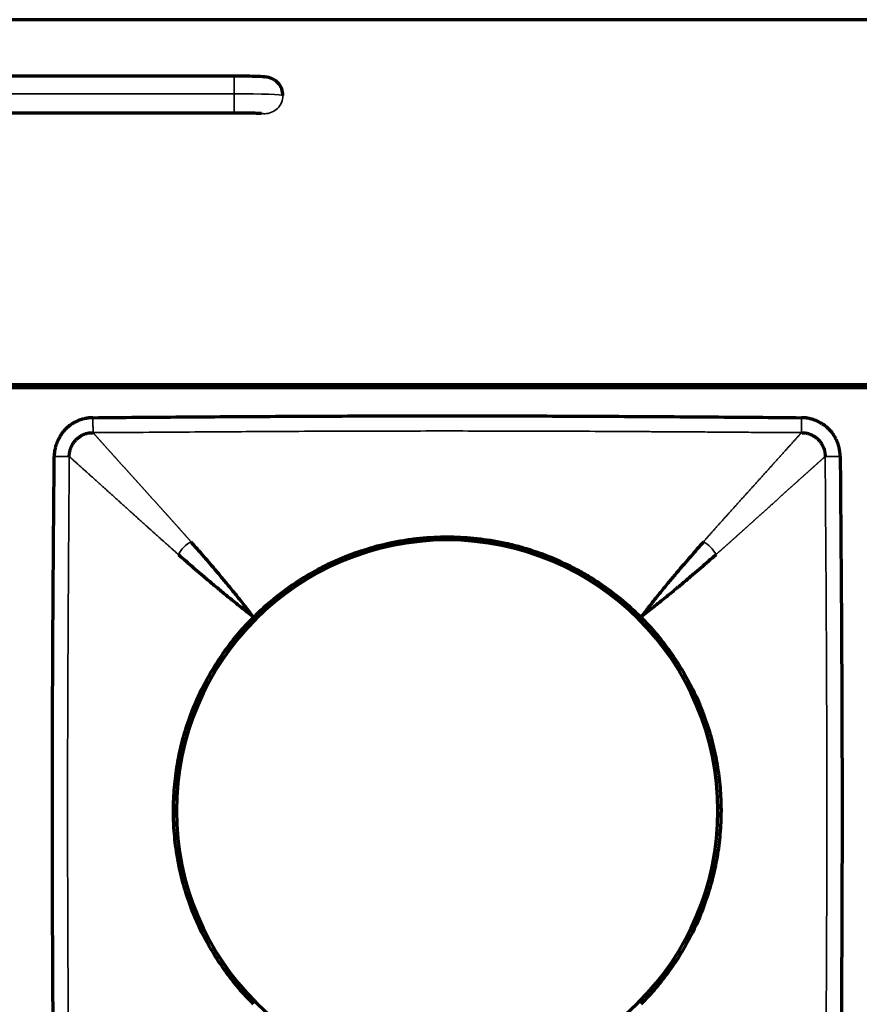
# Model space of a CAD drawing. Units: millimetres. Extents: x 90 to 329, y 53 to 211.
# Drawn here: x 126 to 139, y 128 to 144 of the extents above; entities that cross this region are included whole.
import ezdxf

# ---------------------------------------------------------------- set-up
doc = ezdxf.new("R2010")
doc.units = ezdxf.units.MM
doc.layers.add('1', color=7, linetype='Continuous', true_color=0xffffff)

msp = doc.modelspace()

# ---------------------------------------------------------------- linework, layer by layer
at = {"layer": '1', "color": 155, "linetype": 'Continuous', "lineweight": 70}
for p, q in [((216.333, 144.328), (97.583, 144.328)), ((129.083, 143.4), (122.083, 143.4)), ((122.083, 142.8), (129.083, 142.8)), ((153.533, 138.278), (97.633, 138.278)), ((145.334, 138.328), (105.836, 138.328))]:
    msp.add_line(p, q, dxfattribs=at)
at = {"layer": '1', "color": 155, "linetype": 'Continuous', "lineweight": 35}
for p, q in [((129.083, 143.4), (129.083, 143.11)), ((129.083, 143.11), (122.083, 143.11)), ((129.083, 142.8), (129.083, 143.11))]:
    msp.add_line(p, q, dxfattribs=at)
at = {"layer": '1', "color": 155, "linetype": 'Continuous', "lineweight": 70}
for start, end in [(90, 180), (0, 90), (180, 270), (270, 0)]:
    msp.add_arc((132.583, 131.328), 4.45, start, end, dxfattribs=at)
at = {"layer": '1', "color": 155, "linetype": 'Continuous', "lineweight": 35}
for centre, major_axis, ratio, start_param, end_param in [((129.083, 143.083), (0.8, 0), 0.034053, 0, 1.570796), ((129.583, 143.083), (-0.3, 0), 0.99942, 1.570796, 3.141593), ((129.583, 143.083), (-0.3, 0), 0.99942, 1.368801, 1.570796)]:
    msp.add_ellipse(centre, major_axis=major_axis, ratio=ratio, start_param=start_param, end_param=end_param, dxfattribs=at)
at = {"layer": '1', "color": 155, "linetype": 'Continuous', "lineweight": 70}
for points, knots in [([(129.883, 143.083), (129.883, 143.122), (129.871, 143.187), (129.825, 143.268), (129.771, 143.321), (129.718, 143.354), (129.671, 143.372), (129.637, 143.38), (129.608, 143.385), (129.552, 143.391), (129.448, 143.396), (129.261, 143.399), (129.143, 143.4), (129.083, 143.4)], [0, 0, 0, 0, 0.095441, 0.171792, 0.235677, 0.290097, 0.334923, 0.369523, 0.404559, 0.465995, 0.687415, 0.852928, 1, 1, 1, 1]), ([(129.083, 142.8), (129.124, 142.8), (129.221, 142.8), (129.363, 142.797), (129.469, 142.794), (129.518, 142.791), (129.529, 142.79), (129.529, 142.79)], [0, 0, 0, 0, 0.188908, 0.473231, 0.725922, 0.905146, 1, 1, 1, 1]), ([(126.76, 137.787), (126.757, 137.787), (126.751, 137.787), (126.741, 137.787), (126.732, 137.786), (126.723, 137.786), (126.715, 137.785), (126.707, 137.784), (126.699, 137.784), (126.692, 137.783), (126.685, 137.782), (126.678, 137.781), (126.671, 137.78), (126.665, 137.779), (126.659, 137.778), (126.653, 137.777), (126.648, 137.776), (126.643, 137.775), (126.633, 137.774), (126.62, 137.771), (126.604, 137.767), (126.591, 137.764), (126.581, 137.761), (126.573, 137.759), (126.564, 137.756), (126.555, 137.753), (126.546, 137.75), (126.539, 137.747), (126.535, 137.745), (126.534, 137.745), (126.532, 137.744), (126.53, 137.743), (126.529, 137.742), (126.527, 137.742), (126.525, 137.741), (126.523, 137.74), (126.522, 137.74), (126.52, 137.739), (126.518, 137.738), (126.517, 137.738), (126.515, 137.737), (126.514, 137.737), (126.514, 137.736), (126.512, 137.736), (126.509, 137.734), (126.506, 137.732), (126.497, 137.728), (126.485, 137.722), (126.471, 137.715), (126.458, 137.709), (126.448, 137.704), (126.441, 137.7), (126.438, 137.698), (126.434, 137.696), (126.431, 137.694), (126.428, 137.692), (126.424, 137.69), (126.421, 137.688), (126.418, 137.686), (126.415, 137.684), (126.412, 137.681), (126.408, 137.679), (126.405, 137.677), (126.402, 137.675), (126.399, 137.673), (126.396, 137.671), (126.392, 137.669), (126.389, 137.666), (126.386, 137.664), (126.383, 137.662), (126.378, 137.658), (126.37, 137.652), (126.359, 137.643), (126.348, 137.634), (126.338, 137.626), (126.331, 137.619), (126.325, 137.613), (126.319, 137.608), (126.315, 137.604), (126.311, 137.6), (126.308, 137.597), (126.304, 137.593), (126.297, 137.586), (126.289, 137.577), (126.283, 137.57), (126.278, 137.565), (126.276, 137.562), (126.273, 137.56), (126.271, 137.557), (126.269, 137.554), (126.266, 137.552), (126.264, 137.549), (126.262, 137.546), (126.259, 137.543), (126.257, 137.541), (126.255, 137.538), (126.253, 137.536), (126.252, 137.534), (126.251, 137.533), (126.25, 137.531), (126.248, 137.529), (126.245, 137.524), (126.242, 137.518), (126.235, 137.507), (126.228, 137.495), (126.22, 137.48), (126.214, 137.469), (126.211, 137.463), (126.21, 137.462), (126.209, 137.461), (126.209, 137.459), (126.208, 137.458), (126.207, 137.456), (126.206, 137.455), (126.206, 137.454), (126.205, 137.452), (126.204, 137.451), (126.203, 137.45), (126.203, 137.448), (126.202, 137.447), (126.201, 137.446), (126.2, 137.444), (126.2, 137.443), (126.199, 137.442), (126.198, 137.44), (126.197, 137.439), (126.197, 137.437), (126.196, 137.436), (126.195, 137.435), (126.194, 137.433), (126.194, 137.432), (126.193, 137.431), (126.192, 137.429), (126.191, 137.428), (126.191, 137.427), (126.19, 137.425), (126.189, 137.424), (126.189, 137.423), (126.188, 137.421), (126.187, 137.42), (126.186, 137.419), (126.186, 137.417), (126.185, 137.416), (126.184, 137.414), (126.183, 137.413), (126.183, 137.412), (126.182, 137.41), (126.181, 137.409), (126.181, 137.408), (126.18, 137.406), (126.179, 137.405), (126.178, 137.404), (126.178, 137.402), (126.177, 137.401), (126.176, 137.4), (126.175, 137.398), (126.175, 137.397), (126.174, 137.396), (126.174, 137.394), (126.173, 137.392), (126.172, 137.389), (126.17, 137.384), (126.168, 137.377), (126.165, 137.37), (126.161, 137.358), (126.155, 137.339), (126.148, 137.316), (126.142, 137.291), (126.137, 137.273), (126.134, 137.257), (126.131, 137.247), (126.13, 137.241), (126.13, 137.237), (126.129, 137.235), (126.129, 137.232), (126.129, 137.23), (126.128, 137.228), (126.128, 137.225), (126.128, 137.223), (126.128, 137.221), (126.127, 137.218), (126.127, 137.216), (126.127, 137.214), (126.127, 137.211), (126.126, 137.209), (126.126, 137.207), (126.126, 137.204), (126.126, 137.202), (126.126, 137.2), (126.125, 137.197), (126.125, 137.195), (126.125, 137.192), (126.125, 137.19), (126.125, 137.188), (126.125, 137.185), (126.125, 137.183), (126.125, 137.18), (126.124, 137.178), (126.124, 137.176), (126.124, 137.173), (126.124, 137.171), (126.124, 137.168), (126.124, 137.166), (126.124, 137.164), (126.124, 137.161), (126.124, 137.159), (126.124, 137.156), (126.124, 137.154), (126.124, 137.152), (126.124, 137.151)], [0, 0, 0, 0, 0.009744, 0.01916, 0.02825, 0.037019, 0.04547, 0.053606, 0.061429, 0.068942, 0.076147, 0.083046, 0.089642, 0.095936, 0.10193, 0.107625, 0.113022, 0.118123, 0.122929, 0.142954, 0.159598, 0.172888, 0.182841, 0.189471, 0.199316, 0.209143, 0.218952, 0.228742, 0.230583, 0.232422, 0.23426, 0.236096, 0.237932, 0.239767, 0.2416, 0.243433, 0.245266, 0.247097, 0.248928, 0.250759, 0.252589, 0.252913, 0.253869, 0.255611, 0.257254, 0.263121, 0.268954, 0.285647, 0.30238, 0.31623, 0.330702, 0.335565, 0.339494, 0.343367, 0.347237, 0.351106, 0.354973, 0.358838, 0.362702, 0.366564, 0.370425, 0.374285, 0.378144, 0.382002, 0.385859, 0.389715, 0.393572, 0.397427, 0.401283, 0.405138, 0.409661, 0.419795, 0.435536, 0.451947, 0.463241, 0.473088, 0.481769, 0.489286, 0.495638, 0.500826, 0.503927, 0.509821, 0.518509, 0.532454, 0.544901, 0.54851, 0.552117, 0.555723, 0.559327, 0.56293, 0.566531, 0.570131, 0.57373, 0.577328, 0.580925, 0.584521, 0.588117, 0.588994, 0.590448, 0.59248, 0.595089, 0.598277, 0.610479, 0.617303, 0.635332, 0.652863, 0.669917, 0.671474, 0.673031, 0.674587, 0.676142, 0.677697, 0.679251, 0.680805, 0.682358, 0.68391, 0.685462, 0.687013, 0.688564, 0.690114, 0.691664, 0.693214, 0.694763, 0.696311, 0.697859, 0.699407, 0.700954, 0.702501, 0.704048, 0.705594, 0.70714, 0.708685, 0.71023, 0.711775, 0.71332, 0.714864, 0.716409, 0.717953, 0.719497, 0.72104, 0.722584, 0.724127, 0.72567, 0.727213, 0.728756, 0.730299, 0.731841, 0.733384, 0.734927, 0.736469, 0.738012, 0.739554, 0.741097, 0.742639, 0.744182, 0.745725, 0.747267, 0.74881, 0.749566, 0.751751, 0.755363, 0.760405, 0.768399, 0.776182, 0.783756, 0.804212, 0.836253, 0.858203, 0.880155, 0.894338, 0.904699, 0.911204, 0.913833, 0.916188, 0.918545, 0.920904, 0.923265, 0.925629, 0.927994, 0.930362, 0.932731, 0.935103, 0.937477, 0.939853, 0.942231, 0.944612, 0.946994, 0.949379, 0.951766, 0.954156, 0.956547, 0.958941, 0.961337, 0.963736, 0.966137, 0.96854, 0.970945, 0.973353, 0.975763, 0.978176, 0.980591, 0.983008, 0.985428, 0.987851, 0.990276, 0.992703, 0.995133, 0.997565, 1, 1, 1, 1]), ([(126.76, 137.787), (127.245, 137.792), (128.216, 137.8), (129.672, 137.81), (130.885, 137.815), (131.856, 137.818), (132.583, 137.818), (133.311, 137.818), (134.282, 137.815), (135.495, 137.81), (136.951, 137.8), (137.922, 137.792), (138.407, 137.787)], [0, 0, 0, 0, 0.125, 0.25, 0.375, 0.4375, 0.5, 0.5625, 0.625, 0.75, 0.875, 1, 1, 1, 1]), ([(139.043, 137.151), (139.043, 137.155), (139.043, 137.161), (139.042, 137.17), (139.042, 137.18), (139.041, 137.188), (139.04, 137.197), (139.04, 137.205), (139.039, 137.212), (139.038, 137.22), (139.037, 137.227), (139.036, 137.234), (139.035, 137.24), (139.034, 137.247), (139.033, 137.253), (139.033, 137.258), (139.032, 137.263), (139.031, 137.268), (139.029, 137.278), (139.026, 137.292), (139.023, 137.308), (139.019, 137.321), (139.017, 137.33), (139.014, 137.339), (139.012, 137.347), (139.008, 137.356), (139.005, 137.366), (139.002, 137.372), (139.001, 137.376), (139, 137.378), (138.999, 137.38), (138.998, 137.381), (138.998, 137.383), (138.997, 137.385), (138.996, 137.386), (138.996, 137.388), (138.995, 137.39), (138.994, 137.392), (138.994, 137.393), (138.993, 137.395), (138.993, 137.396), (138.992, 137.397), (138.992, 137.398), (138.991, 137.399), (138.99, 137.402), (138.988, 137.406), (138.984, 137.415), (138.978, 137.426), (138.971, 137.44), (138.964, 137.454), (138.959, 137.464), (138.956, 137.47), (138.954, 137.474), (138.951, 137.477), (138.949, 137.481), (138.947, 137.484), (138.945, 137.487), (138.943, 137.49), (138.941, 137.494), (138.939, 137.497), (138.937, 137.5), (138.935, 137.503), (138.933, 137.506), (138.93, 137.51), (138.928, 137.513), (138.926, 137.516), (138.924, 137.519), (138.922, 137.522), (138.92, 137.526), (138.917, 137.529), (138.914, 137.534), (138.907, 137.542), (138.899, 137.553), (138.889, 137.564), (138.881, 137.573), (138.874, 137.581), (138.869, 137.587), (138.863, 137.592), (138.859, 137.597), (138.856, 137.601), (138.852, 137.604), (138.848, 137.608), (138.841, 137.614), (138.833, 137.622), (138.825, 137.629), (138.82, 137.633), (138.818, 137.636), (138.815, 137.638), (138.812, 137.64), (138.81, 137.643), (138.807, 137.645), (138.804, 137.648), (138.801, 137.65), (138.799, 137.652), (138.796, 137.655), (138.793, 137.657), (138.791, 137.659), (138.79, 137.66), (138.788, 137.661), (138.787, 137.662), (138.785, 137.663), (138.779, 137.666), (138.773, 137.67), (138.762, 137.676), (138.75, 137.683), (138.735, 137.692), (138.724, 137.698), (138.719, 137.701), (138.717, 137.702), (138.716, 137.702), (138.715, 137.703), (138.713, 137.704), (138.712, 137.705), (138.71, 137.705), (138.709, 137.706), (138.708, 137.707), (138.706, 137.708), (138.705, 137.708), (138.704, 137.709), (138.702, 137.71), (138.701, 137.711), (138.7, 137.711), (138.698, 137.712), (138.697, 137.713), (138.696, 137.714), (138.694, 137.714), (138.693, 137.715), (138.691, 137.716), (138.69, 137.716), (138.689, 137.717), (138.687, 137.718), (138.686, 137.719), (138.685, 137.719), (138.683, 137.72), (138.682, 137.721), (138.681, 137.722), (138.679, 137.722), (138.678, 137.723), (138.677, 137.724), (138.675, 137.725), (138.674, 137.725), (138.672, 137.726), (138.671, 137.727), (138.67, 137.727), (138.668, 137.728), (138.667, 137.729), (138.666, 137.73), (138.664, 137.73), (138.663, 137.731), (138.662, 137.732), (138.66, 137.733), (138.659, 137.733), (138.658, 137.734), (138.656, 137.735), (138.655, 137.735), (138.653, 137.736), (138.652, 137.737), (138.651, 137.738), (138.65, 137.738), (138.648, 137.739), (138.644, 137.74), (138.639, 137.742), (138.632, 137.744), (138.625, 137.746), (138.614, 137.75), (138.595, 137.757), (138.571, 137.764), (138.547, 137.77), (138.528, 137.775), (138.513, 137.778), (138.503, 137.78), (138.496, 137.781), (138.493, 137.782), (138.49, 137.782), (138.488, 137.783), (138.485, 137.783), (138.483, 137.783), (138.481, 137.784), (138.478, 137.784), (138.476, 137.784), (138.474, 137.784), (138.471, 137.785), (138.469, 137.785), (138.467, 137.785), (138.464, 137.785), (138.462, 137.785), (138.46, 137.786), (138.457, 137.786), (138.455, 137.786), (138.452, 137.786), (138.45, 137.786), (138.448, 137.786), (138.445, 137.787), (138.443, 137.787), (138.441, 137.787), (138.438, 137.787), (138.436, 137.787), (138.433, 137.787), (138.431, 137.787), (138.429, 137.787), (138.426, 137.787), (138.424, 137.787), (138.421, 137.787), (138.419, 137.787), (138.416, 137.787), (138.414, 137.787), (138.412, 137.787), (138.409, 137.787), (138.408, 137.787), (138.407, 137.787)], [0, 0, 0, 0, 0.009744, 0.01916, 0.02825, 0.037019, 0.04547, 0.053606, 0.061429, 0.068942, 0.076147, 0.083046, 0.089642, 0.095936, 0.10193, 0.107625, 0.113022, 0.118123, 0.122929, 0.142954, 0.159598, 0.172888, 0.182841, 0.189471, 0.199316, 0.209143, 0.218952, 0.228742, 0.230583, 0.232422, 0.23426, 0.236096, 0.237932, 0.239767, 0.2416, 0.243433, 0.245266, 0.247097, 0.248928, 0.250759, 0.252589, 0.252913, 0.253869, 0.255611, 0.257254, 0.263121, 0.268954, 0.285647, 0.30238, 0.31623, 0.330702, 0.335565, 0.339494, 0.343367, 0.347237, 0.351106, 0.354973, 0.358838, 0.362702, 0.366564, 0.370425, 0.374285, 0.378144, 0.382002, 0.385859, 0.389715, 0.393572, 0.397427, 0.401283, 0.405138, 0.409661, 0.419795, 0.435536, 0.451947, 0.463241, 0.473088, 0.481769, 0.489286, 0.495638, 0.500826, 0.503927, 0.509821, 0.518509, 0.532454, 0.544901, 0.54851, 0.552117, 0.555723, 0.559327, 0.56293, 0.566531, 0.570131, 0.57373, 0.577328, 0.580925, 0.584521, 0.588117, 0.588994, 0.590448, 0.59248, 0.595089, 0.598277, 0.610479, 0.617303, 0.635332, 0.652863, 0.669917, 0.671474, 0.673031, 0.674587, 0.676142, 0.677697, 0.679251, 0.680805, 0.682358, 0.68391, 0.685462, 0.687013, 0.688564, 0.690114, 0.691664, 0.693214, 0.694763, 0.696311, 0.697859, 0.699407, 0.700954, 0.702501, 0.704048, 0.705594, 0.70714, 0.708685, 0.71023, 0.711775, 0.71332, 0.714864, 0.716409, 0.717953, 0.719497, 0.72104, 0.722584, 0.724127, 0.72567, 0.727213, 0.728756, 0.730299, 0.731841, 0.733384, 0.734927, 0.736469, 0.738012, 0.739554, 0.741097, 0.742639, 0.744182, 0.745725, 0.747267, 0.74881, 0.749566, 0.751751, 0.755363, 0.760405, 0.768399, 0.776182, 0.783756, 0.804212, 0.836253, 0.858203, 0.880155, 0.894338, 0.904699, 0.911204, 0.913833, 0.916188, 0.918545, 0.920904, 0.923265, 0.925629, 0.927994, 0.930362, 0.932731, 0.935103, 0.937477, 0.939853, 0.942231, 0.944612, 0.946994, 0.949379, 0.951766, 0.954156, 0.956547, 0.958941, 0.961337, 0.963736, 0.966137, 0.96854, 0.970945, 0.973353, 0.975763, 0.978176, 0.980591, 0.983008, 0.985428, 0.987851, 0.990276, 0.992703, 0.995133, 0.997565, 1, 1, 1, 1]), ([(126.124, 125.505), (126.12, 125.99), (126.112, 126.961), (126.102, 128.416), (126.096, 129.63), (126.094, 130.6), (126.093, 131.328), (126.094, 132.056), (126.096, 133.027), (126.102, 134.24), (126.112, 135.696), (126.12, 136.666), (126.124, 137.151)], [0, 0, 0, 0, 0.125, 0.25, 0.375, 0.4375, 0.5, 0.5625, 0.625, 0.75, 0.875, 1, 1, 1, 1]), ([(139.043, 137.151), (139.047, 136.666), (139.055, 135.696), (139.065, 134.24), (139.071, 133.027), (139.073, 132.056), (139.074, 131.328), (139.073, 130.6), (139.071, 129.63), (139.065, 128.416), (139.055, 126.961), (139.047, 125.99), (139.043, 125.505)], [0, 0, 0, 0, 0.125, 0.25, 0.375, 0.4375, 0.5, 0.5625, 0.625, 0.75, 0.875, 1, 1, 1, 1]), ([(129.402, 134.51), (129.507, 134.615), (129.616, 134.714), (129.843, 134.9), (129.961, 134.988), (130.204, 135.151), (130.33, 135.226), (130.493, 135.313), (130.542, 135.339), (130.592, 135.363), (130.625, 135.38), (130.642, 135.388), (130.726, 135.427), (130.793, 135.457), (130.998, 135.542), (131.136, 135.591), (131.416, 135.677), (131.558, 135.712), (131.774, 135.755), (131.847, 135.768), (131.956, 135.784), (131.993, 135.789), (132.067, 135.799), (132.104, 135.803), (132.288, 135.821), (132.435, 135.828), (132.729, 135.828), (132.875, 135.821), (133.167, 135.793), (133.312, 135.771), (133.493, 135.735), (133.53, 135.728), (133.584, 135.716), (133.602, 135.711), (133.638, 135.703), (133.728, 135.681), (133.817, 135.656), (134.028, 135.592), (134.167, 135.543), (134.437, 135.431), (134.57, 135.369), (134.765, 135.265), (134.829, 135.229), (134.924, 135.172), (134.956, 135.152), (135.018, 135.113), (135.05, 135.092), (135.204, 134.99), (135.322, 134.902), (135.551, 134.714), (135.66, 134.615), (135.765, 134.51)], [0, 0, 0, 0, 0.0625, 0.0625, 0.125, 0.125, 0.1875, 0.1875, 0.203125, 0.210937, 0.210937, 0.21875, 0.21875, 0.25, 0.25, 0.3125, 0.3125, 0.375, 0.375, 0.40625, 0.40625, 0.421875, 0.421875, 0.4375, 0.4375, 0.5, 0.5, 0.5625, 0.5625, 0.625, 0.625, 0.640625, 0.640625, 0.648438, 0.648438, 0.65625, 0.6875, 0.6875, 0.75, 0.75, 0.8125, 0.8125, 0.84375, 0.84375, 0.859375, 0.859375, 0.875, 0.875, 0.9375, 0.9375, 1, 1, 1, 1]), ([(129.401, 134.51), (129.343, 134.585), (129.287, 134.655), (129.18, 134.79), (129.129, 134.854), (129.031, 134.975), (128.984, 135.032), (128.895, 135.139), (128.853, 135.189), (128.773, 135.284), (128.734, 135.329), (128.659, 135.417), (128.622, 135.46), (128.513, 135.586), (128.443, 135.666), (128.373, 135.747)], [0, 0, 0, 0, 0.125, 0.125, 0.25, 0.25, 0.375, 0.375, 0.5, 0.5, 0.625, 0.625, 0.75, 0.75, 1, 1, 1, 1]), ([(136.794, 135.747), (136.724, 135.666), (136.654, 135.586), (136.545, 135.46), (136.508, 135.417), (136.433, 135.329), (136.394, 135.284), (136.314, 135.189), (136.272, 135.139), (136.183, 135.032), (136.136, 134.975), (136.038, 134.854), (135.987, 134.79), (135.88, 134.655), (135.824, 134.585), (135.765, 134.51)], [0, 0, 0, 0, 0.25, 0.25, 0.375, 0.375, 0.5, 0.5, 0.625, 0.625, 0.75, 0.75, 0.875, 0.875, 1, 1, 1, 1]), ([(128.165, 135.539), (128.245, 135.469), (128.326, 135.399), (128.452, 135.29), (128.495, 135.253), (128.583, 135.177), (128.628, 135.139), (128.722, 135.058), (128.772, 135.016), (128.879, 134.928), (128.936, 134.881), (129.057, 134.783), (129.121, 134.731), (129.256, 134.624), (129.327, 134.568), (129.401, 134.51)], [0, 0, 0, 0, 0.25, 0.25, 0.375, 0.375, 0.5, 0.5, 0.625, 0.625, 0.75, 0.75, 0.875, 0.875, 1, 1, 1, 1]), ([(135.765, 134.51), (135.84, 134.568), (135.911, 134.624), (136.046, 134.732), (136.11, 134.783), (136.231, 134.881), (136.288, 134.928), (136.395, 135.016), (136.445, 135.058), (136.539, 135.139), (136.584, 135.177), (136.672, 135.253), (136.715, 135.29), (136.841, 135.399), (136.922, 135.469), (137.002, 135.539)], [0, 0, 0, 0, 0.125, 0.125, 0.25, 0.25, 0.375, 0.375, 0.5, 0.5, 0.625, 0.625, 0.75, 0.75, 1, 1, 1, 1]), ([(128.552, 133.328), (128.607, 133.438), (128.666, 133.545), (128.791, 133.754), (128.858, 133.855), (129, 134.052), (129.074, 134.148), (129.232, 134.333), (129.315, 134.423), (129.402, 134.51)], [0, 0, 0, 0, 0.25, 0.25, 0.5, 0.5, 0.75, 0.75, 1, 1, 1, 1]), ([(135.765, 134.51), (135.852, 134.423), (135.935, 134.333), (136.093, 134.148), (136.167, 134.052), (136.309, 133.855), (136.376, 133.754), (136.501, 133.545), (136.56, 133.438), (136.615, 133.328)], [0, 0, 0, 0, 0.25, 0.25, 0.5, 0.5, 0.75, 0.75, 1, 1, 1, 1]), ([(128.341, 129.828), (128.298, 129.949), (128.26, 130.072), (128.196, 130.319), (128.169, 130.443), (128.127, 130.694), (128.11, 130.82), (128.094, 131.011), (128.09, 131.075), (128.086, 131.171), (128.085, 131.203), (128.084, 131.268), (128.083, 131.3), (128.083, 131.46), (128.089, 131.587), (128.111, 131.84), (128.127, 131.965), (128.17, 132.215), (128.196, 132.338), (128.26, 132.585), (128.298, 132.707), (128.341, 132.828)], [0, 0, 0, 0, 0.125, 0.125, 0.25, 0.25, 0.375, 0.375, 0.4375, 0.4375, 0.46875, 0.46875, 0.5, 0.5, 0.625, 0.625, 0.75, 0.75, 0.875, 0.875, 1, 1, 1, 1]), ([(136.826, 132.828), (136.869, 132.707), (136.907, 132.584), (136.971, 132.338), (136.997, 132.213), (137.04, 131.963), (137.057, 131.836), (137.073, 131.645), (137.077, 131.581), (137.081, 131.485), (137.082, 131.453), (137.083, 131.389), (137.084, 131.356), (137.083, 131.196), (137.078, 131.069), (137.056, 130.817), (137.04, 130.691), (136.997, 130.442), (136.971, 130.318), (136.906, 130.072), (136.869, 129.949), (136.826, 129.828)], [0, 0, 0, 0, 0.125, 0.125, 0.25, 0.25, 0.375, 0.375, 0.4375, 0.4375, 0.46875, 0.46875, 0.5, 0.5, 0.625, 0.625, 0.75, 0.75, 0.875, 0.875, 1, 1, 1, 1]), ([(129.402, 128.146), (129.315, 128.233), (129.232, 128.323), (129.074, 128.508), (129, 128.604), (128.858, 128.801), (128.791, 128.902), (128.666, 129.111), (128.607, 129.218), (128.552, 129.328)], [0, 0, 0, 0, 0.25, 0.25, 0.5, 0.5, 0.75, 0.75, 1, 1, 1, 1]), ([(136.615, 129.328), (136.56, 129.218), (136.501, 129.111), (136.376, 128.902), (136.309, 128.801), (136.167, 128.604), (136.093, 128.508), (135.935, 128.323), (135.852, 128.233), (135.765, 128.146)], [0, 0, 0, 0, 0.25, 0.25, 0.5, 0.5, 0.75, 0.75, 1, 1, 1, 1])]:
    msp.add_open_spline(points, degree=3, knots=knots, dxfattribs=at)
at = {"layer": '1', "color": 155, "linetype": 'Continuous', "lineweight": 35}
for points, knots in [([(126.762, 137.541), (126.762, 137.543), (126.762, 137.546), (126.762, 137.555), (126.762, 137.561), (126.762, 137.576), (126.762, 137.584), (126.762, 137.603), (126.762, 137.614), (126.761, 137.637), (126.761, 137.65), (126.761, 137.676), (126.761, 137.69), (126.761, 137.718), (126.761, 137.732), (126.76, 137.76), (126.76, 137.774), (126.76, 137.787)], [0, 0, 0, 0, 0.125, 0.125, 0.25, 0.25, 0.375, 0.375, 0.5, 0.5, 0.625, 0.625, 0.75, 0.75, 0.875, 0.875, 1, 1, 1, 1]), ([(138.407, 137.787), (138.407, 137.774), (138.407, 137.76), (138.406, 137.732), (138.406, 137.718), (138.406, 137.69), (138.406, 137.676), (138.406, 137.65), (138.405, 137.637), (138.405, 137.614), (138.405, 137.603), (138.405, 137.584), (138.405, 137.576), (138.405, 137.561), (138.405, 137.555), (138.405, 137.546), (138.405, 137.543), (138.405, 137.541)], [0, 0, 0, 0, 0.125, 0.125, 0.25, 0.25, 0.375, 0.375, 0.5, 0.5, 0.625, 0.625, 0.75, 0.75, 0.875, 0.875, 1, 1, 1, 1]), ([(138.405, 137.541), (138.28, 137.542), (138.034, 137.543), (137.672, 137.546), (137.322, 137.548), (136.986, 137.551), (136.663, 137.553), (136.352, 137.555), (136.054, 137.557), (135.77, 137.558), (135.33, 137.561), (134.738, 137.564), (133.998, 137.566), (133.283, 137.568), (132.345, 137.569), (131.144, 137.567), (129.965, 137.562), (129.022, 137.556), (128.327, 137.552), (127.566, 137.546), (127.038, 137.543), (126.762, 137.541)], [0, 0, 0, 0, 0.032224, 0.063337, 0.09334, 0.122231, 0.150013, 0.176684, 0.202244, 0.226694, 0.250034, 0.315628, 0.379154, 0.440612, 0.499999, 0.620835, 0.749965, 0.804036, 0.863732, 0.929053, 1, 1, 1, 1]), ([(126.762, 137.541), (126.765, 137.538), (126.77, 137.532), (126.777, 137.524), (126.785, 137.515), (126.793, 137.507), (126.801, 137.498), (126.808, 137.489), (126.816, 137.48), (126.824, 137.471), (126.832, 137.462), (126.84, 137.454), (126.848, 137.444), (126.856, 137.435), (126.865, 137.426), (126.873, 137.417), (126.881, 137.408), (126.889, 137.398), (126.898, 137.389), (126.906, 137.38), (126.915, 137.37), (126.923, 137.361), (126.932, 137.351), (126.94, 137.342), (126.949, 137.332), (126.958, 137.322), (126.966, 137.313), (126.975, 137.303), (126.984, 137.293), (126.993, 137.283), (127.002, 137.273), (127.011, 137.263), (127.02, 137.253), (127.029, 137.243), (127.038, 137.233), (127.047, 137.223), (127.056, 137.213), (127.065, 137.203), (127.074, 137.193), (127.083, 137.183), (127.092, 137.172), (127.102, 137.162), (127.111, 137.152), (127.12, 137.141), (127.13, 137.131), (127.139, 137.121), (127.148, 137.11), (127.158, 137.1), (127.167, 137.089), (127.177, 137.079), (127.186, 137.068), (127.196, 137.057), (127.205, 137.047), (127.215, 137.036), (127.225, 137.026), (127.234, 137.015), (127.244, 137.004), (127.254, 136.993), (127.263, 136.983), (127.273, 136.972), (127.283, 136.961), (127.292, 136.95), (127.302, 136.94), (127.312, 136.929), (127.322, 136.918), (127.331, 136.907), (127.341, 136.896), (127.351, 136.885), (127.361, 136.874), (127.371, 136.864), (127.38, 136.853), (127.39, 136.842), (127.4, 136.831), (127.41, 136.82), (127.42, 136.809), (127.43, 136.798), (127.44, 136.787), (127.449, 136.776), (127.459, 136.765), (127.469, 136.754), (127.479, 136.743), (127.489, 136.732), (127.499, 136.722), (127.509, 136.711), (127.519, 136.7), (127.528, 136.689), (127.538, 136.678), (127.548, 136.667), (127.558, 136.656), (127.568, 136.645), (127.578, 136.634), (127.588, 136.623), (127.597, 136.612), (127.607, 136.601), (127.617, 136.591), (127.627, 136.58), (127.637, 136.569), (127.646, 136.558), (127.656, 136.547), (127.666, 136.536), (127.676, 136.525), (127.686, 136.515), (127.695, 136.504), (127.705, 136.493), (127.715, 136.482), (127.724, 136.472), (127.734, 136.461), (127.744, 136.45), (127.753, 136.44), (127.763, 136.429), (127.772, 136.418), (127.782, 136.408), (127.792, 136.397), (127.801, 136.387), (127.811, 136.376), (127.82, 136.366), (127.829, 136.355), (127.839, 136.345), (127.848, 136.334), (127.858, 136.324), (127.867, 136.314), (127.876, 136.303), (127.885, 136.293), (127.895, 136.283), (127.904, 136.273), (127.913, 136.263), (127.922, 136.252), (127.931, 136.242), (127.94, 136.232), (127.949, 136.222), (127.958, 136.212), (127.967, 136.203), (127.976, 136.193), (127.985, 136.183), (127.993, 136.173), (128.002, 136.163), (128.011, 136.154), (128.019, 136.144), (128.028, 136.135), (128.037, 136.125), (128.045, 136.116), (128.054, 136.106), (128.062, 136.097), (128.07, 136.087), (128.079, 136.078), (128.087, 136.069), (128.095, 136.06), (128.103, 136.051), (128.112, 136.041), (128.12, 136.032), (128.128, 136.023), (128.136, 136.015), (128.144, 136.006), (128.151, 135.997), (128.159, 135.988), (128.167, 135.979), (128.175, 135.971), (128.182, 135.962), (128.19, 135.954), (128.198, 135.945), (128.205, 135.937), (128.213, 135.928), (128.22, 135.92), (128.227, 135.912), (128.235, 135.903), (128.242, 135.895), (128.249, 135.887), (128.256, 135.879), (128.263, 135.871), (128.27, 135.863), (128.277, 135.856), (128.284, 135.848), (128.291, 135.84), (128.297, 135.833), (128.304, 135.825), (128.311, 135.818), (128.317, 135.81), (128.324, 135.803), (128.33, 135.795), (128.336, 135.788), (128.343, 135.781), (128.349, 135.774), (128.355, 135.767), (128.361, 135.76), (128.367, 135.753), (128.371, 135.749), (128.373, 135.747)], [0, 0, 0, 0, 0.008432, 0.016831, 0.025198, 0.033532, 0.041833, 0.050102, 0.058338, 0.066542, 0.074713, 0.082851, 0.090957, 0.09903, 0.107071, 0.115079, 0.123054, 0.130997, 0.138907, 0.146784, 0.154629, 0.162442, 0.170221, 0.177968, 0.185683, 0.193365, 0.201014, 0.20863, 0.216214, 0.223765, 0.231283, 0.238769, 0.246221, 0.253642, 0.261029, 0.268384, 0.275706, 0.282996, 0.290252, 0.297476, 0.304668, 0.311826, 0.318953, 0.326046, 0.333107, 0.340135, 0.34713, 0.354092, 0.361022, 0.367919, 0.374784, 0.381615, 0.388414, 0.395181, 0.401914, 0.408615, 0.415283, 0.421918, 0.42852, 0.43509, 0.441627, 0.448132, 0.454603, 0.461042, 0.467448, 0.473821, 0.480162, 0.48647, 0.492745, 0.498987, 0.505197, 0.511373, 0.517518, 0.523629, 0.529707, 0.535753, 0.541766, 0.547746, 0.553693, 0.559608, 0.565489, 0.571338, 0.577154, 0.582937, 0.588688, 0.594405, 0.60009, 0.605741, 0.61136, 0.616946, 0.6225, 0.62802, 0.633507, 0.638962, 0.644384, 0.649773, 0.655129, 0.660452, 0.665742, 0.671, 0.676224, 0.681416, 0.686575, 0.691701, 0.696794, 0.701855, 0.706882, 0.711877, 0.716838, 0.721767, 0.726663, 0.731526, 0.736357, 0.741154, 0.745919, 0.75065, 0.755349, 0.760015, 0.764648, 0.769248, 0.773815, 0.778349, 0.782851, 0.787319, 0.791755, 0.796158, 0.800528, 0.804865, 0.809169, 0.81344, 0.817679, 0.821884, 0.826057, 0.830196, 0.834303, 0.838377, 0.842418, 0.846426, 0.850401, 0.854343, 0.858252, 0.862128, 0.865971, 0.869781, 0.873558, 0.877302, 0.881013, 0.884692, 0.888337, 0.891949, 0.895528, 0.899074, 0.902587, 0.906067, 0.909514, 0.912929, 0.91631, 0.919658, 0.922973, 0.926255, 0.929504, 0.93272, 0.935903, 0.939053, 0.94217, 0.945254, 0.948305, 0.951324, 0.954309, 0.957261, 0.96018, 0.963065, 0.965918, 0.968738, 0.971525, 0.974279, 0.977, 0.979688, 0.982342, 0.984964, 0.987553, 0.990108, 0.992631, 0.99512, 0.997577, 1, 1, 1, 1]), ([(136.794, 135.747), (136.798, 135.751), (136.805, 135.76), (136.817, 135.773), (136.829, 135.787), (136.841, 135.8), (136.854, 135.814), (136.866, 135.829), (136.879, 135.843), (136.892, 135.858), (136.906, 135.873), (136.919, 135.889), (136.933, 135.904), (136.947, 135.92), (136.961, 135.936), (136.976, 135.952), (136.99, 135.969), (137.005, 135.985), (137.02, 136.002), (137.035, 136.019), (137.051, 136.036), (137.066, 136.054), (137.082, 136.071), (137.098, 136.089), (137.114, 136.107), (137.13, 136.125), (137.147, 136.143), (137.163, 136.162), (137.18, 136.181), (137.197, 136.199), (137.214, 136.218), (137.231, 136.237), (137.249, 136.257), (137.266, 136.276), (137.284, 136.296), (137.302, 136.316), (137.32, 136.335), (137.338, 136.355), (137.356, 136.375), (137.374, 136.396), (137.392, 136.416), (137.41, 136.436), (137.429, 136.457), (137.447, 136.477), (137.466, 136.498), (137.485, 136.518), (137.503, 136.539), (137.522, 136.56), (137.541, 136.581), (137.56, 136.601), (137.579, 136.622), (137.598, 136.643), (137.616, 136.664), (137.635, 136.685), (137.654, 136.706), (137.673, 136.727), (137.692, 136.748), (137.711, 136.769), (137.73, 136.79), (137.749, 136.811), (137.768, 136.832), (137.787, 136.853), (137.805, 136.874), (137.824, 136.894), (137.843, 136.915), (137.862, 136.936), (137.88, 136.957), (137.899, 136.977), (137.917, 136.998), (137.936, 137.018), (137.954, 137.039), (137.973, 137.059), (137.991, 137.08), (138.009, 137.1), (138.027, 137.12), (138.045, 137.14), (138.063, 137.16), (138.081, 137.179), (138.098, 137.199), (138.116, 137.218), (138.133, 137.238), (138.15, 137.257), (138.168, 137.276), (138.185, 137.295), (138.201, 137.314), (138.218, 137.332), (138.235, 137.351), (138.251, 137.369), (138.267, 137.387), (138.283, 137.405), (138.299, 137.422), (138.315, 137.44), (138.33, 137.457), (138.346, 137.474), (138.361, 137.491), (138.376, 137.508), (138.39, 137.525), (138.4, 137.535), (138.405, 137.541)], [0, 0, 0, 0, 0.004674, 0.009469, 0.014386, 0.019424, 0.024583, 0.029864, 0.035266, 0.04079, 0.046435, 0.052201, 0.058088, 0.064097, 0.070227, 0.076478, 0.08285, 0.089344, 0.095959, 0.102695, 0.109552, 0.116531, 0.123631, 0.130852, 0.138194, 0.145657, 0.153242, 0.160948, 0.168774, 0.176722, 0.18479, 0.192979, 0.201289, 0.20972, 0.218271, 0.226944, 0.235737, 0.244651, 0.253686, 0.262841, 0.272118, 0.281515, 0.291033, 0.300671, 0.310431, 0.320311, 0.330311, 0.340433, 0.350675, 0.361038, 0.371521, 0.382126, 0.392851, 0.403696, 0.414663, 0.42575, 0.436957, 0.448286, 0.459734, 0.471304, 0.482993, 0.494803, 0.506734, 0.518785, 0.530956, 0.543247, 0.555659, 0.568191, 0.580843, 0.593615, 0.606508, 0.619521, 0.632654, 0.645908, 0.659281, 0.672775, 0.686389, 0.700123, 0.713977, 0.727951, 0.742045, 0.756259, 0.770594, 0.785048, 0.799623, 0.814317, 0.829132, 0.844066, 0.859121, 0.874295, 0.889589, 0.905003, 0.920536, 0.936189, 0.951962, 0.967855, 0.983868, 1, 1, 1, 1]), ([(126.371, 137.149), (126.367, 137.149), (126.348, 137.15), (126.29, 137.15), (126.209, 137.151), (126.151, 137.151), (126.124, 137.151)], [0, 0, 0, 0, 0.249897, 0.500002, 0.750107, 1, 1, 1, 1]), ([(126.371, 137.149), (126.37, 137.024), (126.368, 136.778), (126.366, 136.416), (126.363, 136.067), (126.361, 135.731), (126.359, 135.407), (126.357, 135.097), (126.355, 134.799), (126.353, 134.514), (126.351, 134.074), (126.348, 133.483), (126.345, 132.743), (126.344, 132.028), (126.343, 131.09), (126.345, 129.889), (126.35, 128.709), (126.355, 127.767), (126.36, 127.072), (126.365, 126.311), (126.369, 125.782), (126.371, 125.507)], [0, 0, 0, 0, 0.032224, 0.063337, 0.09334, 0.122231, 0.150013, 0.176684, 0.202244, 0.226694, 0.250034, 0.315628, 0.379154, 0.440612, 0.499999, 0.620835, 0.749965, 0.804036, 0.863732, 0.929053, 1, 1, 1, 1]), ([(128.165, 135.539), (128.161, 135.542), (128.152, 135.55), (128.139, 135.562), (128.125, 135.574), (128.111, 135.586), (128.097, 135.598), (128.083, 135.611), (128.068, 135.624), (128.053, 135.637), (128.038, 135.65), (128.023, 135.664), (128.007, 135.678), (127.992, 135.692), (127.976, 135.706), (127.959, 135.72), (127.943, 135.735), (127.926, 135.75), (127.91, 135.765), (127.893, 135.78), (127.875, 135.795), (127.858, 135.811), (127.84, 135.827), (127.823, 135.843), (127.805, 135.859), (127.786, 135.875), (127.768, 135.891), (127.75, 135.908), (127.731, 135.925), (127.712, 135.942), (127.693, 135.959), (127.674, 135.976), (127.655, 135.993), (127.635, 136.011), (127.616, 136.029), (127.596, 136.046), (127.576, 136.064), (127.556, 136.082), (127.536, 136.1), (127.516, 136.118), (127.496, 136.137), (127.475, 136.155), (127.455, 136.174), (127.434, 136.192), (127.414, 136.211), (127.393, 136.229), (127.373, 136.248), (127.352, 136.267), (127.331, 136.286), (127.31, 136.304), (127.289, 136.323), (127.268, 136.342), (127.247, 136.361), (127.226, 136.38), (127.205, 136.399), (127.185, 136.418), (127.164, 136.437), (127.143, 136.456), (127.122, 136.475), (127.101, 136.493), (127.08, 136.512), (127.059, 136.531), (127.038, 136.55), (127.017, 136.569), (126.996, 136.588), (126.976, 136.606), (126.955, 136.625), (126.934, 136.644), (126.914, 136.662), (126.893, 136.681), (126.873, 136.699), (126.852, 136.717), (126.832, 136.736), (126.812, 136.754), (126.792, 136.772), (126.772, 136.79), (126.752, 136.808), (126.732, 136.825), (126.713, 136.843), (126.693, 136.861), (126.674, 136.878), (126.655, 136.895), (126.636, 136.912), (126.617, 136.929), (126.598, 136.946), (126.579, 136.963), (126.561, 136.979), (126.543, 136.996), (126.525, 137.012), (126.507, 137.028), (126.489, 137.044), (126.472, 137.059), (126.454, 137.075), (126.437, 137.09), (126.42, 137.105), (126.404, 137.12), (126.387, 137.135), (126.376, 137.145), (126.371, 137.149)], [0, 0, 0, 0, 0.004674, 0.009469, 0.014386, 0.019424, 0.024583, 0.029864, 0.035266, 0.04079, 0.046435, 0.052201, 0.058088, 0.064097, 0.070227, 0.076478, 0.08285, 0.089344, 0.095959, 0.102695, 0.109552, 0.116531, 0.123631, 0.130852, 0.138194, 0.145657, 0.153242, 0.160948, 0.168774, 0.176722, 0.18479, 0.192979, 0.201289, 0.20972, 0.218271, 0.226944, 0.235737, 0.244651, 0.253686, 0.262841, 0.272118, 0.281515, 0.291033, 0.300671, 0.310431, 0.320311, 0.330311, 0.340433, 0.350675, 0.361038, 0.371521, 0.382126, 0.392851, 0.403696, 0.414663, 0.42575, 0.436957, 0.448286, 0.459734, 0.471304, 0.482993, 0.494803, 0.506734, 0.518785, 0.530956, 0.543247, 0.555659, 0.568191, 0.580843, 0.593615, 0.606508, 0.619521, 0.632654, 0.645908, 0.659281, 0.672775, 0.686389, 0.700123, 0.713977, 0.727951, 0.742045, 0.756259, 0.770594, 0.785048, 0.799623, 0.814317, 0.829132, 0.844066, 0.859121, 0.874295, 0.889589, 0.905003, 0.920536, 0.936189, 0.951962, 0.967855, 0.983868, 1, 1, 1, 1]), ([(138.796, 137.149), (138.793, 137.147), (138.788, 137.142), (138.779, 137.134), (138.771, 137.127), (138.762, 137.119), (138.753, 137.111), (138.744, 137.103), (138.736, 137.095), (138.727, 137.087), (138.718, 137.079), (138.709, 137.071), (138.7, 137.063), (138.691, 137.055), (138.682, 137.047), (138.672, 137.039), (138.663, 137.03), (138.654, 137.022), (138.644, 137.014), (138.635, 137.005), (138.626, 136.997), (138.616, 136.988), (138.607, 136.98), (138.597, 136.971), (138.587, 136.963), (138.578, 136.954), (138.568, 136.945), (138.558, 136.936), (138.548, 136.928), (138.539, 136.919), (138.529, 136.91), (138.519, 136.901), (138.509, 136.892), (138.499, 136.883), (138.489, 136.874), (138.479, 136.865), (138.469, 136.856), (138.458, 136.847), (138.448, 136.838), (138.438, 136.828), (138.428, 136.819), (138.417, 136.81), (138.407, 136.801), (138.397, 136.791), (138.386, 136.782), (138.376, 136.773), (138.365, 136.763), (138.355, 136.754), (138.344, 136.744), (138.334, 136.735), (138.323, 136.725), (138.313, 136.716), (138.302, 136.706), (138.291, 136.697), (138.281, 136.687), (138.27, 136.677), (138.259, 136.668), (138.249, 136.658), (138.238, 136.648), (138.227, 136.639), (138.216, 136.629), (138.206, 136.619), (138.195, 136.61), (138.184, 136.6), (138.173, 136.59), (138.162, 136.58), (138.152, 136.57), (138.141, 136.561), (138.13, 136.551), (138.119, 136.541), (138.108, 136.531), (138.097, 136.521), (138.086, 136.511), (138.075, 136.502), (138.064, 136.492), (138.053, 136.482), (138.042, 136.472), (138.032, 136.462), (138.021, 136.452), (138.01, 136.442), (137.999, 136.433), (137.988, 136.423), (137.977, 136.413), (137.966, 136.403), (137.955, 136.393), (137.944, 136.383), (137.933, 136.373), (137.922, 136.363), (137.911, 136.354), (137.9, 136.344), (137.889, 136.334), (137.879, 136.324), (137.868, 136.314), (137.857, 136.304), (137.846, 136.295), (137.835, 136.285), (137.824, 136.275), (137.813, 136.265), (137.802, 136.255), (137.792, 136.246), (137.781, 136.236), (137.77, 136.226), (137.759, 136.216), (137.748, 136.207), (137.738, 136.197), (137.727, 136.187), (137.716, 136.178), (137.706, 136.168), (137.695, 136.158), (137.684, 136.149), (137.674, 136.139), (137.663, 136.13), (137.653, 136.12), (137.642, 136.11), (137.631, 136.101), (137.621, 136.092), (137.611, 136.082), (137.6, 136.073), (137.59, 136.063), (137.579, 136.054), (137.569, 136.045), (137.559, 136.035), (137.548, 136.026), (137.538, 136.017), (137.528, 136.008), (137.518, 135.999), (137.508, 135.99), (137.498, 135.98), (137.488, 135.971), (137.478, 135.962), (137.468, 135.954), (137.458, 135.945), (137.448, 135.936), (137.438, 135.927), (137.428, 135.918), (137.419, 135.909), (137.409, 135.901), (137.399, 135.892), (137.39, 135.884), (137.38, 135.875), (137.371, 135.866), (137.361, 135.858), (137.352, 135.85), (137.343, 135.841), (137.333, 135.833), (137.324, 135.825), (137.315, 135.816), (137.306, 135.808), (137.297, 135.8), (137.288, 135.792), (137.279, 135.784), (137.27, 135.776), (137.261, 135.768), (137.252, 135.76), (137.243, 135.752), (137.235, 135.745), (137.226, 135.737), (137.217, 135.729), (137.209, 135.722), (137.2, 135.714), (137.192, 135.706), (137.184, 135.699), (137.175, 135.692), (137.167, 135.684), (137.159, 135.677), (137.151, 135.67), (137.143, 135.663), (137.135, 135.655), (137.127, 135.648), (137.119, 135.641), (137.111, 135.635), (137.103, 135.628), (137.095, 135.621), (137.088, 135.614), (137.08, 135.607), (137.073, 135.601), (137.065, 135.594), (137.058, 135.588), (137.051, 135.581), (137.044, 135.575), (137.036, 135.569), (137.029, 135.563), (137.022, 135.557), (137.016, 135.551), (137.009, 135.545), (137.004, 135.541), (137.002, 135.539)], [0, 0, 0, 0, 0.008432, 0.016831, 0.025198, 0.033532, 0.041833, 0.050102, 0.058338, 0.066542, 0.074713, 0.082851, 0.090957, 0.09903, 0.107071, 0.115079, 0.123054, 0.130997, 0.138907, 0.146784, 0.154629, 0.162442, 0.170221, 0.177968, 0.185683, 0.193365, 0.201014, 0.20863, 0.216214, 0.223765, 0.231283, 0.238769, 0.246221, 0.253642, 0.261029, 0.268384, 0.275706, 0.282996, 0.290252, 0.297476, 0.304668, 0.311826, 0.318953, 0.326046, 0.333107, 0.340135, 0.34713, 0.354092, 0.361022, 0.367919, 0.374784, 0.381615, 0.388414, 0.395181, 0.401914, 0.408615, 0.415283, 0.421918, 0.42852, 0.43509, 0.441627, 0.448132, 0.454603, 0.461042, 0.467448, 0.473821, 0.480162, 0.48647, 0.492745, 0.498987, 0.505197, 0.511373, 0.517518, 0.523629, 0.529707, 0.535753, 0.541766, 0.547746, 0.553693, 0.559608, 0.565489, 0.571338, 0.577154, 0.582937, 0.588688, 0.594405, 0.60009, 0.605741, 0.61136, 0.616946, 0.6225, 0.62802, 0.633507, 0.638962, 0.644384, 0.649773, 0.655129, 0.660452, 0.665742, 0.671, 0.676224, 0.681416, 0.686575, 0.691701, 0.696794, 0.701855, 0.706882, 0.711877, 0.716838, 0.721767, 0.726663, 0.731526, 0.736357, 0.741154, 0.745919, 0.75065, 0.755349, 0.760015, 0.764648, 0.769248, 0.773815, 0.778349, 0.782851, 0.787319, 0.791755, 0.796158, 0.800528, 0.804865, 0.809169, 0.81344, 0.817679, 0.821884, 0.826057, 0.830196, 0.834303, 0.838377, 0.842418, 0.846426, 0.850401, 0.854343, 0.858252, 0.862128, 0.865971, 0.869781, 0.873558, 0.877302, 0.881013, 0.884692, 0.888337, 0.891949, 0.895528, 0.899074, 0.902587, 0.906067, 0.909514, 0.912929, 0.91631, 0.919658, 0.922973, 0.926255, 0.929504, 0.93272, 0.935903, 0.939053, 0.94217, 0.945254, 0.948305, 0.951324, 0.954309, 0.957261, 0.96018, 0.963065, 0.965918, 0.968738, 0.971525, 0.974279, 0.977, 0.979688, 0.982342, 0.984964, 0.987553, 0.990108, 0.992631, 0.99512, 0.997577, 1, 1, 1, 1]), ([(138.796, 137.149), (138.798, 137.149), (138.802, 137.149), (138.811, 137.149), (138.817, 137.149), (138.831, 137.15), (138.839, 137.15), (138.858, 137.15), (138.869, 137.15), (138.893, 137.15), (138.905, 137.15), (138.931, 137.15), (138.945, 137.151), (138.973, 137.151), (138.987, 137.151), (139.015, 137.151), (139.029, 137.151), (139.043, 137.151)], [0, 0, 0, 0, 0.125, 0.125, 0.25, 0.25, 0.375, 0.375, 0.5, 0.5, 0.625, 0.625, 0.75, 0.75, 0.875, 0.875, 1, 1, 1, 1]), ([(138.796, 125.507), (138.797, 125.632), (138.799, 125.878), (138.801, 126.24), (138.804, 126.589), (138.806, 126.926), (138.808, 127.249), (138.81, 127.56), (138.812, 127.857), (138.814, 128.142), (138.816, 128.582), (138.819, 129.174), (138.822, 129.913), (138.823, 130.629), (138.824, 131.567), (138.822, 132.767), (138.817, 133.947), (138.812, 134.89), (138.807, 135.585), (138.802, 136.345), (138.798, 136.874), (138.796, 137.149)], [0, 0, 0, 0, 0.032224, 0.063337, 0.09334, 0.122231, 0.150013, 0.176684, 0.202244, 0.226694, 0.250034, 0.315628, 0.379154, 0.440612, 0.499999, 0.620835, 0.749965, 0.804036, 0.863732, 0.929053, 1, 1, 1, 1]), ([(128.373, 135.747), (128.331, 135.725), (128.248, 135.664), (128.187, 135.581), (128.165, 135.539)], [0, 0, 0, 0, 0.5, 1, 1, 1, 1]), ([(137.002, 135.539), (136.98, 135.581), (136.919, 135.664), (136.836, 135.725), (136.794, 135.747)], [0, 0, 0, 0, 0.5, 1, 1, 1, 1])]:
    msp.add_open_spline(points, degree=3, knots=knots, dxfattribs=at)
at = {"layer": '1', "color": 155, "linetype": 'Continuous', "lineweight": 70}
for points in [[(126.371, 137.149), (126.37, 137.367), (126.546, 137.542), (126.762, 137.541)], [(138.405, 137.541), (138.622, 137.542), (138.797, 137.366), (138.796, 137.149)]]:
    msp.add_rational_spline(points, [1.00003239513, 1.00002885558, 1.00002887356, 1.00003239513], degree=3, dxfattribs=at)
for points in [[(128.341, 132.828), (128.401, 132.999), (128.472, 133.166), (128.552, 133.328)], [(136.615, 133.328), (136.695, 133.166), (136.766, 132.999), (136.826, 132.828)], [(128.552, 129.328), (128.472, 129.491), (128.401, 129.657), (128.341, 129.828)], [(136.826, 129.828), (136.766, 129.657), (136.695, 129.491), (136.615, 129.328)]]:
    msp.add_open_spline(points, degree=3, dxfattribs=at)

doc.saveas('drawing.dxf')
